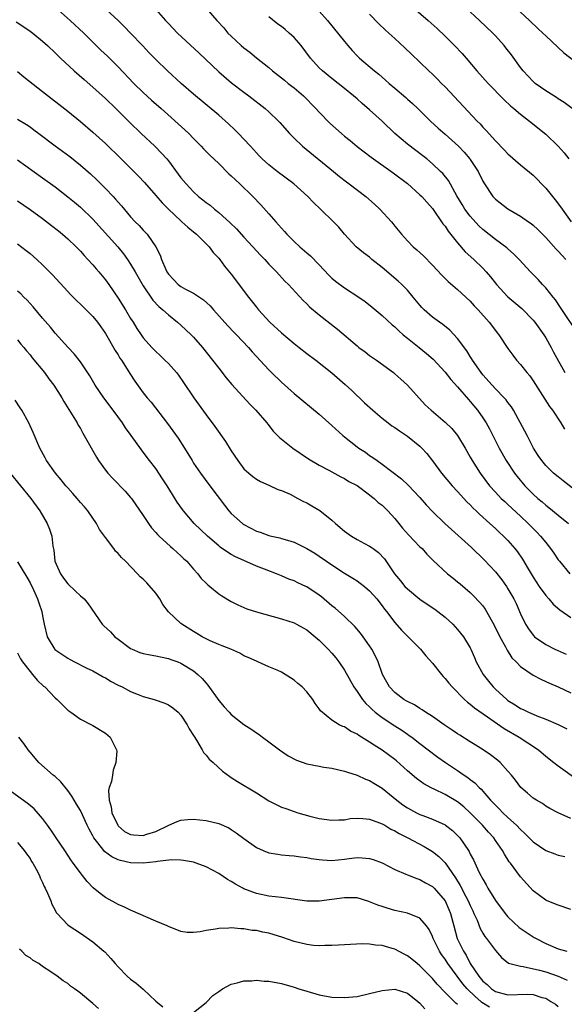
# Model space of a CAD drawing. Units: inches. Extents: x 2508000 to 2511000, y 1551000 to 1554000.
# Drawn here: x 2509357 to 2509444, y 1551613 to 1551769 of the extents above; entities that cross this region are included whole.
import ezdxf

# ---------------------------------------------------------------- set-up
doc = ezdxf.new("R2010")
doc.units = ezdxf.units.IN
doc.header["$MEASUREMENT"] = 0
doc.layers.add('LD25081551_2ft', color=74, linetype='Continuous')

msp = doc.modelspace()

# ---------------------------------------------------------------- linework, layer by layer
at = {"layer": 'LD25081551_2ft'}
for points, elevation in [([(2509363, 1551771.09), (2509365.39, 1551769), (2509367.55, 1551767), (2509370.28, 1551764.28), (2509371.31, 1551763.31), (2509373, 1551761.64), (2509375.49, 1551759), (2509377, 1551757.53), (2509378.34, 1551756.34), (2509379.87, 1551755), (2509383.61, 1551751.61), (2509384.26, 1551751), (2509385, 1551750.23), (2509386.24, 1551749), (2509386.6, 1551748.6), (2509387.59, 1551747.59), (2509389, 1551746.24), (2509390.63, 1551744.63), (2509391, 1551744.31), (2509391.65, 1551743.65), (2509392.35, 1551743), (2509394.42, 1551741), (2509395.68, 1551739.68), (2509397, 1551738.25), (2509398.07, 1551737), (2509398.52, 1551736.52), (2509399, 1551735.96), (2509399.46, 1551735.46), (2509399.82, 1551735), (2509401, 1551733.83), (2509401.92, 1551733), (2509403, 1551732.07), (2509403.59, 1551731.59), (2509405, 1551730.11), (2509406.5, 1551728.5), (2509407, 1551728.03), (2509407.56, 1551727.56), (2509409, 1551726.49), (2509411.29, 1551725), (2509412.28, 1551724.28), (2509413.41, 1551723.41), (2509415, 1551722.09), (2509416.6, 1551720.6), (2509417, 1551720.29), (2509417.64, 1551719.64), (2509418.36, 1551719), (2509419, 1551718.48), (2509420.88, 1551717), (2509422.05, 1551716.05), (2509423.11, 1551715.11), (2509425, 1551713.08), (2509425.92, 1551711.92), (2509427, 1551710.72), (2509428.71, 1551708.71), (2509429, 1551708.4), (2509430.17, 1551707), (2509431, 1551705.8), (2509431.52, 1551705), (2509432.04, 1551704.04), (2509433.58, 1551701), (2509434.72, 1551699), (2509436.04, 1551697), (2509436.46, 1551696.46), (2509437.71, 1551695), (2509439, 1551693.68), (2509439.74, 1551693), (2509440.42, 1551692.42), (2509441, 1551691.9), (2509441.52, 1551691.53), (2509443, 1551690.34), (2509444.61, 1551689)], 7074), ([(2509446.02, 1551694.02), (2509443.8, 1551695.8), (2509443, 1551696.4), (2509442.26, 1551697), (2509441, 1551698.25), (2509440.37, 1551699), (2509439.83, 1551699.83), (2509439.04, 1551701), (2509438.37, 1551702.37), (2509438.03, 1551703), (2509437.69, 1551703.69), (2509435.89, 1551707), (2509435.55, 1551707.55), (2509435, 1551708.23), (2509434.69, 1551708.69), (2509434.41, 1551709), (2509433, 1551710.44), (2509432.49, 1551711), (2509431, 1551712.65), (2509430.72, 1551713), (2509429.34, 1551715), (2509429.22, 1551715.22), (2509429, 1551715.55), (2509428.45, 1551716.45), (2509427, 1551718.41), (2509425.75, 1551719.75), (2509424.64, 1551720.64), (2509424.11, 1551721), (2509423, 1551721.82), (2509421.67, 1551723), (2509421.33, 1551723.33), (2509421, 1551723.72), (2509419.95, 1551725), (2509419, 1551726.13), (2509418.15, 1551727), (2509417.55, 1551727.55), (2509415, 1551729.69), (2509413.35, 1551731), (2509413, 1551731.33), (2509412.04, 1551732.04), (2509410.88, 1551733), (2509409.01, 1551735.01), (2509408.1, 1551736.1), (2509407.27, 1551737), (2509405.2, 1551739), (2509404.06, 1551740.06), (2509403.2, 1551741), (2509400.95, 1551743), (2509398.29, 1551745), (2509397, 1551746.02), (2509395.93, 1551747), (2509395.46, 1551747.46), (2509395, 1551747.95), (2509394.05, 1551749), (2509393, 1551750.13), (2509392.17, 1551751), (2509391.59, 1551751.59), (2509390.55, 1551752.55), (2509389, 1551753.93), (2509385, 1551757.3), (2509383.05, 1551759), (2509380.84, 1551761), (2509379, 1551762.78), (2509377.91, 1551763.91), (2509376.95, 1551764.95), (2509375, 1551767), (2509374.01, 1551768.01), (2509372.99, 1551768.99), (2509369.87, 1551771.87)], 7076), ([(2509377.97, 1551771.97), (2509380.55, 1551769), (2509381, 1551768.52), (2509382.46, 1551767), (2509385.85, 1551763.85), (2509389, 1551760.83), (2509391.06, 1551759.06), (2509393, 1551757.58), (2509393.79, 1551757), (2509396.39, 1551755), (2509397, 1551754.46), (2509398.5, 1551753), (2509398.75, 1551752.75), (2509400.26, 1551751), (2509401, 1551750.26), (2509402.33, 1551749), (2509407.25, 1551745), (2509408.2, 1551744.2), (2509409.32, 1551743.32), (2509409.77, 1551743), (2509412.38, 1551741), (2509413.79, 1551739.79), (2509414.63, 1551739), (2509416.46, 1551737), (2509416.7, 1551736.7), (2509417, 1551736.3), (2509418.07, 1551735), (2509419, 1551733.96), (2509419.94, 1551733), (2509420.52, 1551732.52), (2509421.55, 1551731.55), (2509423, 1551730.06), (2509424.48, 1551728.48), (2509425.47, 1551727.47), (2509427, 1551726.19), (2509429, 1551724.36), (2509429.63, 1551723.63), (2509430.25, 1551723), (2509432.02, 1551721), (2509433, 1551719.68), (2509433.3, 1551719.3), (2509433.56, 1551719), (2509435, 1551716.82), (2509435.77, 1551715.77), (2509436.36, 1551715), (2509437, 1551714.31), (2509437.99, 1551713), (2509438.46, 1551712.46), (2509439, 1551711.71), (2509441.61, 1551707.61), (2509442.06, 1551707), (2509443.41, 1551705), (2509444.01, 1551704.01)], 7078), ([(2509387, 1551770.94), (2509388.68, 1551769), (2509389.8, 1551767.8), (2509390.48, 1551767), (2509391, 1551766.48), (2509392.58, 1551765), (2509393, 1551764.64), (2509393.94, 1551763.94), (2509395, 1551763.08), (2509397, 1551761.51), (2509397.58, 1551761), (2509399, 1551759.89), (2509399.48, 1551759.48), (2509400.07, 1551759), (2509401, 1551758.29), (2509402.51, 1551757), (2509404.47, 1551755), (2509405, 1551754.39), (2509406.67, 1551752.67), (2509408.53, 1551751), (2509409, 1551750.6), (2509409.89, 1551749.89), (2509411, 1551748.96), (2509413.24, 1551747.24), (2509416.77, 1551744.77), (2509419, 1551743.06), (2509421, 1551741.29), (2509421.29, 1551741), (2509422.09, 1551740.09), (2509423, 1551739.1), (2509424.67, 1551736.67), (2509425, 1551736.28), (2509425.5, 1551735.5), (2509427, 1551733.64), (2509428.22, 1551732.22), (2509429.56, 1551731), (2509431, 1551729.59), (2509431.56, 1551729), (2509432.23, 1551728.23), (2509433.18, 1551727), (2509435, 1551725.07), (2509437.2, 1551723.2), (2509439, 1551721.33), (2509439.27, 1551721), (2509440.71, 1551719), (2509441, 1551718.52), (2509441.87, 1551717), (2509442.26, 1551716.26), (2509444.07, 1551713)], 7080), ([(2509446.26, 1551719), (2509443.37, 1551723.37), (2509442.55, 1551724.55), (2509442.17, 1551725), (2509441, 1551726.46), (2509440.48, 1551727), (2509439.79, 1551727.79), (2509438.56, 1551729), (2509436.77, 1551731), (2509435.9, 1551731.9), (2509435, 1551732.66), (2509434.83, 1551732.83), (2509433, 1551734.16), (2509431, 1551735.75), (2509430.36, 1551736.36), (2509429, 1551737.85), (2509428.16, 1551739), (2509427.72, 1551739.72), (2509426.87, 1551741.13), (2509425.54, 1551743.54), (2509424.64, 1551744.64), (2509424.28, 1551745), (2509423, 1551746.22), (2509422.08, 1551747), (2509421.49, 1551747.49), (2509420.33, 1551748.33), (2509419, 1551749.35), (2509417.02, 1551751), (2509415, 1551752.96), (2509413, 1551754.76), (2509411.79, 1551755.79), (2509411, 1551756.52), (2509410.45, 1551757), (2509409, 1551758.18), (2509407, 1551759.76), (2509405.49, 1551761), (2509405, 1551761.48), (2509403.59, 1551763), (2509402.09, 1551765), (2509401, 1551766.28), (2509400.23, 1551767), (2509399.57, 1551767.57), (2509399, 1551768.03), (2509398.43, 1551768.43), (2509397, 1551769.58)], 7082), ([(2509405, 1551770.5), (2509406.3, 1551769), (2509409, 1551765.63), (2509409.52, 1551765), (2509410.21, 1551764.21), (2509411, 1551763.39), (2509411.41, 1551763), (2509413.78, 1551761), (2509414.46, 1551760.46), (2509415, 1551759.97), (2509415.53, 1551759.53), (2509416.09, 1551759), (2509417, 1551758.21), (2509418.74, 1551756.74), (2509419, 1551756.5), (2509419.8, 1551755.8), (2509420.68, 1551755), (2509422.69, 1551753), (2509423.89, 1551751.89), (2509425, 1551750.92), (2509427.11, 1551749), (2509428.04, 1551748.04), (2509428.93, 1551747), (2509429, 1551746.89), (2509430.24, 1551745), (2509431, 1551743.44), (2509431.16, 1551743.16), (2509432.61, 1551741), (2509433, 1551740.59), (2509435, 1551739.02), (2509437, 1551737.87), (2509438.25, 1551737), (2509438.7, 1551736.7), (2509439, 1551736.47), (2509439.76, 1551735.76), (2509441, 1551734.5), (2509442.65, 1551732.65), (2509443, 1551732.31), (2509443.62, 1551731.62), (2509444.21, 1551731)], 7084), ([(2509413, 1551769.98), (2509414.46, 1551768.46), (2509415.49, 1551767.49), (2509416.06, 1551767), (2509417, 1551766.14), (2509418.62, 1551764.62), (2509419.64, 1551763.64), (2509421, 1551762.37), (2509422.43, 1551761), (2509423, 1551760.47), (2509423.73, 1551759.73), (2509424.43, 1551759), (2509425, 1551758.43), (2509430.12, 1551753), (2509430.56, 1551752.56), (2509431, 1551752.05), (2509431.52, 1551751.52), (2509433, 1551749.88), (2509434.42, 1551748.42), (2509435, 1551747.79), (2509437, 1551746.02), (2509439, 1551744.39), (2509439.7, 1551743.7), (2509440.35, 1551743), (2509441, 1551742.32), (2509442.06, 1551741), (2509442.49, 1551740.49), (2509443.37, 1551739.37), (2509445.07, 1551737)], 7086), ([(2509419.97, 1551771), (2509422.31, 1551769), (2509423.72, 1551767.72), (2509425, 1551766.49), (2509426.5, 1551765), (2509427.72, 1551763.72), (2509428.37, 1551763), (2509430.06, 1551761), (2509431.84, 1551759), (2509434.39, 1551756.39), (2509435.42, 1551755.42), (2509435.95, 1551755), (2509437, 1551754.1), (2509438.43, 1551753), (2509441, 1551750.93), (2509443, 1551749.02), (2509443.94, 1551747.94), (2509444.69, 1551747)], 7088), ([(2509445.21, 1551755), (2509443.95, 1551755.95), (2509443, 1551756.54), (2509442.73, 1551756.73), (2509442.29, 1551757), (2509441, 1551757.82), (2509439.34, 1551759), (2509439, 1551759.29), (2509437.41, 1551761), (2509437, 1551761.53), (2509435.55, 1551763.55), (2509434.67, 1551764.67), (2509434.41, 1551765), (2509433, 1551766.56), (2509432.57, 1551767), (2509430.48, 1551769), (2509428.28, 1551771)], 7090), ([(2509436.25, 1551771), (2509438.44, 1551769), (2509439.74, 1551767.74), (2509440.57, 1551767), (2509441, 1551766.55), (2509443.87, 1551763.87), (2509447, 1551761.46)], 7092), ([(2509356.78, 1551768.78), (2509358, 1551768), (2509359, 1551767.32), (2509359.43, 1551767), (2509361, 1551765.72), (2509361.78, 1551765), (2509363, 1551763.85), (2509363.87, 1551763), (2509366.01, 1551761), (2509367.6, 1551759.6), (2509369, 1551758.4), (2509371, 1551756.61), (2509372.66, 1551755), (2509374.81, 1551752.81), (2509376.67, 1551751), (2509378.82, 1551749), (2509379.92, 1551747.92), (2509380.73, 1551747), (2509381, 1551746.67), (2509382.58, 1551744.58), (2509383, 1551743.99), (2509383.81, 1551743), (2509385, 1551741.74), (2509385.81, 1551741), (2509386.49, 1551740.49), (2509387, 1551740.07), (2509387.62, 1551739.62), (2509388.33, 1551739), (2509389, 1551738.48), (2509390.84, 1551736.84), (2509391.85, 1551735.85), (2509393, 1551734.56), (2509394.45, 1551733), (2509395.66, 1551731.66), (2509396.32, 1551731), (2509397, 1551730.25), (2509398.21, 1551729), (2509399.54, 1551727.54), (2509400.08, 1551727), (2509402.44, 1551724.44), (2509403, 1551723.92), (2509403.45, 1551723.45), (2509405, 1551722.17), (2509407.9, 1551719.9), (2509411, 1551717.25), (2509411.31, 1551717), (2509412.29, 1551716.29), (2509413, 1551715.73), (2509414.07, 1551715), (2509416.78, 1551713), (2509417, 1551712.82), (2509417.94, 1551711.94), (2509419, 1551711), (2509421.86, 1551707.86), (2509422.77, 1551707), (2509425, 1551705.14), (2509426.09, 1551704.09), (2509427, 1551703), (2509428.17, 1551701), (2509429, 1551699.54), (2509429.29, 1551699), (2509430.57, 1551697), (2509432.08, 1551695), (2509433, 1551693.99), (2509433.93, 1551693), (2509434.48, 1551692.48), (2509435, 1551692.03), (2509437, 1551690.17), (2509438.23, 1551689), (2509439, 1551688.2), (2509439.61, 1551687.61), (2509440.18, 1551687), (2509441, 1551685.96), (2509441.79, 1551685), (2509442.27, 1551684.27), (2509443, 1551683.22), (2509443.17, 1551683), (2509444.85, 1551681)], 7072), ([(2509357, 1551760.86), (2509358.03, 1551760.03), (2509361, 1551757.72), (2509365, 1551754.58), (2509367, 1551752.95), (2509369, 1551751.26), (2509371, 1551749.44), (2509373.49, 1551747), (2509376.25, 1551744.25), (2509377.21, 1551743.22), (2509379, 1551741.17), (2509379.99, 1551739.99), (2509381, 1551738.98), (2509383, 1551737.13), (2509383.16, 1551737), (2509384.1, 1551736.1), (2509385, 1551735.4), (2509385.48, 1551735), (2509387, 1551733.48), (2509387.46, 1551733), (2509388.12, 1551732.12), (2509389, 1551731.22), (2509389.18, 1551731), (2509389.95, 1551729.95), (2509391, 1551728.67), (2509393.75, 1551725), (2509395, 1551723.39), (2509395.31, 1551723), (2509397.16, 1551721), (2509399, 1551719.3), (2509401, 1551717.61), (2509401.81, 1551717), (2509403, 1551716.06), (2509404.45, 1551715), (2509407, 1551712.98), (2509409.12, 1551711.12), (2509410.16, 1551710.16), (2509412.19, 1551708.19), (2509413.49, 1551707), (2509415, 1551705.75), (2509415.94, 1551705), (2509416.55, 1551704.55), (2509417, 1551704.28), (2509417.74, 1551703.74), (2509419, 1551702.91), (2509421, 1551701.29), (2509421.16, 1551701.16), (2509421.32, 1551701), (2509422.11, 1551700.11), (2509423, 1551698.95), (2509424.41, 1551697), (2509426.14, 1551695), (2509427, 1551694.08), (2509428.47, 1551692.47), (2509429, 1551691.96), (2509429.46, 1551691.46), (2509429.95, 1551691), (2509430.47, 1551690.47), (2509432.13, 1551689), (2509433, 1551688.21), (2509433.61, 1551687.61), (2509434.3, 1551687), (2509435, 1551686.29), (2509436.11, 1551685), (2509436.51, 1551684.51), (2509437.32, 1551683.32), (2509438.21, 1551681.79), (2509439, 1551680.47), (2509439.94, 1551679), (2509441, 1551677.54), (2509441.51, 1551677), (2509442.18, 1551676.18), (2509443.26, 1551675.26), (2509445, 1551674.05)], 7070), ([(2509357, 1551753.3), (2509358.44, 1551752.44), (2509359, 1551752.06), (2509359.62, 1551751.62), (2509360.4, 1551751), (2509363, 1551749.05), (2509365.34, 1551747.34), (2509367, 1551746.01), (2509368.6, 1551744.6), (2509369.63, 1551743.63), (2509371, 1551742.25), (2509372.22, 1551741), (2509372.6, 1551740.6), (2509373, 1551740.09), (2509373.52, 1551739.52), (2509375, 1551737.79), (2509375.73, 1551737), (2509376.38, 1551736.38), (2509377, 1551735.67), (2509377.33, 1551735.33), (2509377.62, 1551735), (2509378.98, 1551732.98), (2509379.68, 1551731.68), (2509379.92, 1551731), (2509380.58, 1551729.42), (2509380.78, 1551729), (2509381, 1551728.66), (2509381.82, 1551727.82), (2509382.58, 1551727), (2509383, 1551726.69), (2509383.73, 1551726.27), (2509385, 1551725.61), (2509385.93, 1551725), (2509386.59, 1551724.59), (2509387.63, 1551723.63), (2509388.16, 1551723), (2509390.44, 1551720.44), (2509391.41, 1551719.41), (2509391.83, 1551719), (2509393.72, 1551717), (2509394.31, 1551716.31), (2509397, 1551713.43), (2509397.42, 1551713), (2509399, 1551711.46), (2509401, 1551709.7), (2509405, 1551706.37), (2509407, 1551704.59), (2509408.73, 1551703), (2509409, 1551702.78), (2509411, 1551701.19), (2509411.26, 1551701), (2509412.32, 1551700.32), (2509413, 1551699.82), (2509413.51, 1551699.51), (2509414.19, 1551699), (2509415, 1551698.44), (2509418.09, 1551696.09), (2509419.12, 1551695.12), (2509421, 1551693.15), (2509421.99, 1551691.99), (2509423, 1551690.89), (2509424.97, 1551689), (2509426.03, 1551688.03), (2509429.19, 1551685.19), (2509431.23, 1551683.23), (2509433, 1551681.32), (2509434.03, 1551680.03), (2509434.76, 1551679), (2509435, 1551678.62), (2509435.93, 1551677), (2509436.28, 1551676.28), (2509437, 1551674.64), (2509437.8, 1551673), (2509438.26, 1551672.26), (2509439, 1551671.23), (2509439.11, 1551671.11), (2509439.23, 1551671), (2509441, 1551669.74), (2509442.46, 1551669), (2509442.83, 1551668.83), (2509444.23, 1551668.23)], 7068), ([(2509357, 1551746.85), (2509361, 1551743.98), (2509363, 1551742.52), (2509365, 1551740.97), (2509366.09, 1551740.09), (2509367, 1551739.32), (2509369, 1551737.38), (2509372.95, 1551733), (2509373.87, 1551731.87), (2509374.49, 1551731), (2509375, 1551730.23), (2509375.73, 1551729), (2509377, 1551726.78), (2509378.53, 1551724.53), (2509379.49, 1551723.49), (2509380.1, 1551723), (2509381, 1551722.16), (2509382.47, 1551721), (2509383, 1551720.54), (2509384.62, 1551719), (2509385, 1551718.61), (2509386.41, 1551717), (2509388.01, 1551715), (2509389, 1551713.68), (2509390.18, 1551712.18), (2509391.1, 1551711.1), (2509393.97, 1551707.97), (2509394.93, 1551707), (2509396.63, 1551705), (2509396.79, 1551704.79), (2509397.69, 1551703.69), (2509398.69, 1551702.69), (2509400.77, 1551701), (2509403.26, 1551699.26), (2509405, 1551698.28), (2509406.52, 1551697.48), (2509408.41, 1551696.41), (2509409, 1551696.13), (2509409.69, 1551695.69), (2509411, 1551695.02), (2509413, 1551693.56), (2509413.3, 1551693.3), (2509413.72, 1551693), (2509414.36, 1551692.36), (2509415, 1551691.89), (2509415.9, 1551691), (2509417, 1551689.81), (2509417.64, 1551689), (2509418.25, 1551688.25), (2509419.2, 1551687.2), (2509421, 1551685.3), (2509421.34, 1551685), (2509422.1, 1551684.1), (2509423.11, 1551683.11), (2509425.39, 1551681), (2509426.28, 1551680.28), (2509427, 1551679.73), (2509427.38, 1551679.38), (2509429, 1551678.03), (2509429.52, 1551677.52), (2509430.5, 1551676.5), (2509431, 1551675.88), (2509431.37, 1551675.37), (2509431.59, 1551675), (2509432.83, 1551672.83), (2509433.73, 1551671), (2509434.61, 1551669.39), (2509434.86, 1551668.86), (2509435.64, 1551667.64), (2509436.29, 1551667), (2509437, 1551666.24), (2509439, 1551664.86), (2509440.22, 1551664.22), (2509441, 1551663.89), (2509441.6, 1551663.6), (2509443, 1551663.03), (2509445, 1551662.07)], 7066), ([(2509357, 1551740.33), (2509359, 1551738.94), (2509361, 1551737.48), (2509362.41, 1551736.41), (2509363.53, 1551735.53), (2509364.18, 1551735), (2509365, 1551734.28), (2509366.33, 1551733), (2509367, 1551732.29), (2509367.6, 1551731.6), (2509368.19, 1551731), (2509369, 1551730.12), (2509369.51, 1551729.51), (2509369.96, 1551729), (2509371, 1551727.76), (2509371.54, 1551727), (2509373, 1551724.86), (2509374.16, 1551723), (2509375, 1551721.62), (2509375.4, 1551721), (2509376, 1551720), (2509376.67, 1551719), (2509377, 1551718.53), (2509378.36, 1551717), (2509379, 1551716.33), (2509379.71, 1551715.71), (2509380.45, 1551715), (2509381, 1551714.43), (2509382.28, 1551713), (2509382.6, 1551712.6), (2509383.43, 1551711.43), (2509385.04, 1551709), (2509387, 1551706.27), (2509388.4, 1551704.4), (2509390.06, 1551702.06), (2509391, 1551700.53), (2509392.02, 1551699), (2509393, 1551697.7), (2509393.77, 1551697), (2509394.45, 1551696.45), (2509395, 1551696.05), (2509395.67, 1551695.67), (2509397, 1551695.11), (2509398.43, 1551694.43), (2509399, 1551694.25), (2509400.36, 1551693.64), (2509401.61, 1551693), (2509402.5, 1551692.5), (2509403, 1551692.28), (2509403.81, 1551691.81), (2509405.06, 1551691.06), (2509407, 1551689.54), (2509407.59, 1551689), (2509409, 1551687.78), (2509410.1, 1551687), (2509411, 1551686.45), (2509412.18, 1551685.82), (2509413, 1551685.41), (2509413.25, 1551685.25), (2509413.58, 1551685), (2509414.41, 1551684.41), (2509415.38, 1551683.38), (2509416.97, 1551681), (2509417.89, 1551679.89), (2509418.6, 1551679), (2509419, 1551678.59), (2509421, 1551676.95), (2509422.15, 1551676.15), (2509423.35, 1551675.35), (2509423.86, 1551675), (2509425, 1551674.1), (2509426.23, 1551673), (2509427, 1551672.15), (2509427.91, 1551671), (2509429, 1551669.23), (2509429.12, 1551669), (2509429.69, 1551667.69), (2509429.97, 1551667), (2509431.05, 1551665), (2509431.92, 1551663.92), (2509432.64, 1551663), (2509433, 1551662.65), (2509434.81, 1551661), (2509435, 1551660.85), (2509436.16, 1551660.16), (2509437, 1551659.6), (2509437.42, 1551659.42), (2509438.25, 1551659), (2509439, 1551658.66), (2509439.58, 1551658.42), (2509441, 1551657.89), (2509443, 1551657.05), (2509444.35, 1551656.35)], 7064), ([(2509357, 1551733.48), (2509358.41, 1551732.41), (2509359, 1551731.93), (2509360.06, 1551731), (2509361, 1551730.14), (2509362.56, 1551728.56), (2509365, 1551725.9), (2509365.44, 1551725.44), (2509366.43, 1551724.43), (2509367, 1551723.9), (2509369, 1551721.9), (2509369.74, 1551721), (2509370.27, 1551720.27), (2509371, 1551719.22), (2509372.53, 1551716.53), (2509373, 1551715.82), (2509373.3, 1551715.3), (2509373.52, 1551715), (2509374.44, 1551713.56), (2509374.86, 1551712.86), (2509375.64, 1551711.64), (2509377, 1551709.8), (2509377.64, 1551709), (2509378.27, 1551708.27), (2509380.88, 1551704.88), (2509381.73, 1551703.73), (2509382.57, 1551702.57), (2509383.58, 1551701), (2509384.76, 1551699), (2509385, 1551698.62), (2509386.1, 1551697), (2509387.61, 1551695), (2509389.91, 1551691.91), (2509390.63, 1551691), (2509391, 1551690.59), (2509392.77, 1551689), (2509392.9, 1551688.9), (2509393, 1551688.84), (2509395, 1551687.8), (2509395.61, 1551687.61), (2509397, 1551687.1), (2509397.38, 1551687), (2509398.71, 1551686.71), (2509399, 1551686.63), (2509399.57, 1551686.43), (2509401, 1551686.02), (2509403, 1551685.02), (2509404.27, 1551684.27), (2509405, 1551683.79), (2509406.13, 1551683), (2509407, 1551682.42), (2509409, 1551681.11), (2509410.32, 1551680.32), (2509411, 1551679.88), (2509411.51, 1551679.51), (2509412.17, 1551679), (2509413, 1551678.3), (2509413.6, 1551677.6), (2509414.16, 1551677), (2509415, 1551675.92), (2509415.38, 1551675.38), (2509415.71, 1551675), (2509417, 1551673.27), (2509418.06, 1551672.06), (2509419, 1551671.07), (2509421.08, 1551669), (2509421.96, 1551667.96), (2509423, 1551666.77), (2509424.42, 1551665), (2509424.69, 1551664.69), (2509425, 1551664.37), (2509425.59, 1551663.59), (2509426.13, 1551663), (2509428.1, 1551661), (2509428.58, 1551660.58), (2509429, 1551660.28), (2509429.67, 1551659.67), (2509431.74, 1551658.26), (2509434.39, 1551656.39), (2509436.79, 1551655), (2509438.14, 1551654.14), (2509439.85, 1551653), (2509441, 1551652.02), (2509442.28, 1551651), (2509443, 1551650.45), (2509446.19, 1551648.19)], 7062), ([(2509445, 1551642.07), (2509443, 1551642.98), (2509441.67, 1551643.67), (2509441, 1551644.06), (2509440.47, 1551644.47), (2509439.52, 1551645), (2509439, 1551645.33), (2509438.11, 1551646.11), (2509437.03, 1551647.03), (2509436.19, 1551648.18), (2509435.54, 1551649), (2509435, 1551649.63), (2509433.77, 1551651), (2509433.35, 1551651.35), (2509432.23, 1551652.23), (2509431.07, 1551653), (2509429.8, 1551653.8), (2509429, 1551654.27), (2509427.34, 1551655.34), (2509427, 1551655.54), (2509426.14, 1551656.14), (2509424.83, 1551657), (2509423, 1551658.31), (2509421.89, 1551659), (2509421.38, 1551659.38), (2509421, 1551659.59), (2509420.14, 1551660.14), (2509419, 1551660.67), (2509418.8, 1551660.8), (2509418.43, 1551661), (2509417, 1551662.1), (2509416.17, 1551663), (2509415.76, 1551663.76), (2509415.06, 1551665), (2509414.34, 1551667), (2509413.92, 1551667.92), (2509413.35, 1551669), (2509413, 1551669.54), (2509411.99, 1551671), (2509411.57, 1551671.57), (2509410.63, 1551672.63), (2509409, 1551674.19), (2509407.51, 1551675.51), (2509407, 1551675.91), (2509405.33, 1551677.33), (2509405, 1551677.59), (2509403, 1551678.94), (2509402.88, 1551679), (2509401.58, 1551679.58), (2509401, 1551679.87), (2509400.16, 1551680.16), (2509399, 1551680.67), (2509398.22, 1551681), (2509396.27, 1551681.73), (2509395, 1551682.23), (2509393, 1551683.09), (2509391.69, 1551683.69), (2509391, 1551684.08), (2509390.42, 1551684.42), (2509389.26, 1551685.26), (2509389, 1551685.46), (2509387.2, 1551687), (2509385.12, 1551689), (2509383.4, 1551691), (2509383.23, 1551691.23), (2509382.41, 1551692.41), (2509381.63, 1551693.63), (2509380.8, 1551695), (2509380.09, 1551696.09), (2509379, 1551697.73), (2509378.01, 1551699), (2509377, 1551700.35), (2509376.7, 1551700.7), (2509375.09, 1551703), (2509374.2, 1551704.2), (2509373.69, 1551705), (2509372.22, 1551707), (2509370.72, 1551709), (2509369.35, 1551711), (2509368.49, 1551712.49), (2509367, 1551714.69), (2509366, 1551716), (2509365.04, 1551717), (2509363, 1551719.25), (2509362.24, 1551720.24), (2509361, 1551721.67), (2509359.48, 1551723.48), (2509358.52, 1551724.52), (2509358.03, 1551725), (2509357.52, 1551725.52), (2509357, 1551725.96)], 7060), ([(2509357, 1551718.2), (2509357.53, 1551717.54), (2509358, 1551717), (2509358.44, 1551716.44), (2509359, 1551715.81), (2509359.35, 1551715.35), (2509361.3, 1551713), (2509362.01, 1551712.01), (2509362.79, 1551711), (2509364.04, 1551709), (2509364.38, 1551708.38), (2509365.72, 1551706.28), (2509366.49, 1551705), (2509366.66, 1551704.66), (2509367, 1551704.09), (2509367.38, 1551703.38), (2509367.62, 1551703), (2509369.55, 1551699.55), (2509369.89, 1551699), (2509371, 1551697.47), (2509371.38, 1551697), (2509372.16, 1551696.16), (2509374.14, 1551694.14), (2509375, 1551693.15), (2509375.11, 1551693), (2509377, 1551690.25), (2509377.82, 1551689), (2509378.32, 1551688.32), (2509379, 1551687.58), (2509379.26, 1551687.26), (2509379.51, 1551687), (2509381.32, 1551685.32), (2509381.73, 1551685), (2509382.38, 1551684.38), (2509383, 1551683.84), (2509383.43, 1551683.43), (2509383.91, 1551683), (2509385, 1551681.73), (2509385.69, 1551681), (2509386.24, 1551680.24), (2509387, 1551679.52), (2509387.26, 1551679.26), (2509387.6, 1551679), (2509389, 1551677.84), (2509389.49, 1551677.49), (2509391, 1551676.6), (2509392.06, 1551676.06), (2509393, 1551675.66), (2509393.45, 1551675.45), (2509395, 1551674.96), (2509399, 1551673.86), (2509401, 1551673.19), (2509401.39, 1551673), (2509402.43, 1551672.43), (2509403, 1551672.09), (2509404.34, 1551671), (2509405, 1551670.42), (2509405.7, 1551669.7), (2509406.42, 1551669), (2509407, 1551668.39), (2509407.63, 1551667.63), (2509408.12, 1551667), (2509409, 1551665.7), (2509410.49, 1551663), (2509411, 1551662.3), (2509411.89, 1551661), (2509412.4, 1551660.4), (2509413, 1551659.85), (2509413.41, 1551659.41), (2509413.89, 1551659), (2509415, 1551658.13), (2509417, 1551656.81), (2509418.11, 1551656.11), (2509419, 1551655.48), (2509419.3, 1551655.3), (2509419.72, 1551655), (2509421, 1551653.99), (2509422.33, 1551653), (2509423.85, 1551651.85), (2509425.05, 1551651), (2509427, 1551649.72), (2509428.01, 1551649), (2509428.62, 1551648.62), (2509429, 1551648.3), (2509429.74, 1551647.74), (2509430.42, 1551647), (2509430.74, 1551646.74), (2509432.23, 1551645), (2509432.61, 1551644.61), (2509433, 1551644.19), (2509433.61, 1551643.61), (2509434.17, 1551643), (2509435, 1551642.22), (2509436.35, 1551641), (2509437, 1551640.33), (2509437.7, 1551639.7), (2509438.38, 1551639), (2509438.67, 1551638.67), (2509439, 1551638.38), (2509441, 1551637.01), (2509442.45, 1551636.45), (2509443, 1551636.26), (2509444.05, 1551636.05)], 7058), ([(2509445, 1551627.64), (2509443, 1551628.29), (2509441.24, 1551629), (2509441, 1551629.12), (2509439, 1551630.58), (2509437, 1551632.81), (2509435.4, 1551635), (2509435.21, 1551635.21), (2509434.44, 1551636.44), (2509434.15, 1551637), (2509433, 1551638.61), (2509432.74, 1551639), (2509431.91, 1551639.91), (2509430.96, 1551641), (2509429.01, 1551643.01), (2509427.96, 1551643.96), (2509427, 1551644.72), (2509425, 1551645.91), (2509423.24, 1551646.76), (2509422.91, 1551646.91), (2509421.61, 1551647.61), (2509420.43, 1551648.43), (2509419, 1551649.65), (2509417.25, 1551651.25), (2509417, 1551651.46), (2509415, 1551652.97), (2509413.74, 1551653.74), (2509413, 1551654.25), (2509411.29, 1551655.29), (2509411, 1551655.52), (2509409.98, 1551655.98), (2509409, 1551656.65), (2509408.72, 1551656.72), (2509408.17, 1551657), (2509407, 1551657.7), (2509405.2, 1551659.2), (2509405, 1551659.54), (2509404.36, 1551660.36), (2509403.96, 1551661), (2509403, 1551662.23), (2509402.25, 1551663), (2509401.58, 1551663.58), (2509401, 1551664.1), (2509400.44, 1551664.44), (2509399.58, 1551665), (2509399, 1551665.35), (2509398.32, 1551665.68), (2509397, 1551666.23), (2509395.25, 1551667), (2509395, 1551667.09), (2509393.69, 1551667.69), (2509393, 1551667.97), (2509392.38, 1551668.38), (2509390.93, 1551669), (2509389.55, 1551669.55), (2509389, 1551669.75), (2509387.66, 1551670.34), (2509387, 1551670.65), (2509386.35, 1551671), (2509385.51, 1551671.51), (2509385, 1551671.8), (2509383.13, 1551673), (2509383, 1551673.1), (2509381, 1551674.97), (2509380.12, 1551676.12), (2509379.62, 1551677), (2509379, 1551677.92), (2509377.57, 1551679.57), (2509377, 1551680.15), (2509376.54, 1551680.54), (2509376.07, 1551681), (2509374.17, 1551683), (2509373.57, 1551683.57), (2509373, 1551684.25), (2509372.6, 1551684.6), (2509372.33, 1551685), (2509371, 1551686.76), (2509370.84, 1551687), (2509370.07, 1551688.07), (2509369.58, 1551689), (2509368.17, 1551691), (2509367.64, 1551691.64), (2509367, 1551692.35), (2509366.47, 1551693), (2509365.79, 1551693.79), (2509365, 1551694.65), (2509364.7, 1551695), (2509363.96, 1551695.96), (2509363.04, 1551697), (2509361.64, 1551699), (2509361.43, 1551699.43), (2509360.56, 1551701), (2509359.49, 1551703.49), (2509358.8, 1551705), (2509357.68, 1551707), (2509357.42, 1551707.42), (2509356.64, 1551708.64)], 7056), ([(2509355.83, 1551697), (2509357.5, 1551695), (2509359.13, 1551693), (2509360.55, 1551691), (2509361.73, 1551689), (2509362.1, 1551688.1), (2509362.46, 1551687), (2509362.63, 1551685.37), (2509362.76, 1551684.76), (2509362.97, 1551683), (2509363.83, 1551681), (2509364.3, 1551680.3), (2509365, 1551679.41), (2509366.24, 1551678.24), (2509367, 1551677.49), (2509367.59, 1551677), (2509368.24, 1551676.24), (2509370.45, 1551673), (2509370.72, 1551672.72), (2509371.77, 1551671.77), (2509372.49, 1551671), (2509373, 1551670.6), (2509375, 1551669.11), (2509375.22, 1551669), (2509376.48, 1551668.48), (2509377, 1551668.32), (2509378.09, 1551668.09), (2509379, 1551667.96), (2509379.77, 1551667.77), (2509381, 1551667.55), (2509381.39, 1551667.39), (2509382.51, 1551667), (2509383, 1551666.81), (2509385, 1551665.57), (2509385.71, 1551665), (2509386.37, 1551664.37), (2509387, 1551663.6), (2509387.29, 1551663.29), (2509389, 1551660.87), (2509389.85, 1551659.85), (2509390.68, 1551659), (2509391, 1551658.64), (2509393, 1551657.05), (2509394.25, 1551656.25), (2509395, 1551655.7), (2509395.43, 1551655.43), (2509395.97, 1551655), (2509397, 1551654.3), (2509398.69, 1551653), (2509400.07, 1551652.07), (2509401.38, 1551651.38), (2509403, 1551650.8), (2509405, 1551650.39), (2509405.73, 1551650.27), (2509407, 1551650.09), (2509409, 1551649.63), (2509409.46, 1551649.45), (2509411, 1551648.97), (2509412.34, 1551648.34), (2509413, 1551648.12), (2509413.68, 1551647.68), (2509415, 1551646.92), (2509417.33, 1551645), (2509418.28, 1551644.28), (2509419, 1551643.78), (2509419.5, 1551643.5), (2509420.45, 1551643), (2509421, 1551642.74), (2509421.44, 1551642.56), (2509423, 1551641.99), (2509425, 1551641.06), (2509425.09, 1551641), (2509426.17, 1551640.17), (2509427, 1551639.38), (2509427.34, 1551639), (2509428.01, 1551637.99), (2509428.7, 1551637), (2509428.82, 1551636.82), (2509429, 1551636.42), (2509429.5, 1551635.5), (2509430.38, 1551633.62), (2509430.7, 1551633), (2509430.81, 1551632.81), (2509431, 1551632.42), (2509431.54, 1551631.54), (2509431.82, 1551631), (2509433, 1551629.05), (2509434.54, 1551627), (2509435, 1551626.46), (2509436.77, 1551624.77), (2509439, 1551623.27), (2509439.18, 1551623.18), (2509439.47, 1551623), (2509441, 1551622.2), (2509443, 1551621.38), (2509444.34, 1551621)], 7054), ([(2509357, 1551682.91), (2509358.47, 1551680.47), (2509359, 1551679.54), (2509359.54, 1551678.46), (2509360.21, 1551677), (2509360.39, 1551676.39), (2509360.88, 1551675), (2509361, 1551674.3), (2509361.25, 1551673), (2509361.73, 1551671), (2509362.97, 1551668.97), (2509365, 1551667.58), (2509365.38, 1551667.38), (2509366.07, 1551667), (2509367.94, 1551666.06), (2509369, 1551665.55), (2509370.62, 1551664.62), (2509371, 1551664.43), (2509371.89, 1551663.89), (2509373, 1551663.31), (2509373.63, 1551663), (2509375, 1551662.29), (2509376.21, 1551661.79), (2509377, 1551661.49), (2509378.72, 1551661), (2509380.42, 1551660.42), (2509381, 1551660.14), (2509381.69, 1551659.69), (2509382.54, 1551659), (2509383, 1551658.53), (2509384.01, 1551657), (2509384.32, 1551656.32), (2509385, 1551655.29), (2509385.1, 1551655.1), (2509385.47, 1551654.53), (2509386.36, 1551653), (2509386.57, 1551652.57), (2509387, 1551652.18), (2509387.51, 1551651.51), (2509388.1, 1551651), (2509389.61, 1551649.61), (2509390.75, 1551648.75), (2509391, 1551648.61), (2509391.97, 1551647.97), (2509395, 1551646.18), (2509397, 1551644.92), (2509398.26, 1551644.26), (2509399, 1551643.91), (2509399.66, 1551643.66), (2509401, 1551643.18), (2509401.59, 1551643), (2509403.52, 1551642.48), (2509405, 1551642.11), (2509407, 1551641.8), (2509408.11, 1551641.89), (2509409, 1551641.9), (2509409.93, 1551642.07), (2509411, 1551642.12), (2509411.9, 1551642.1), (2509413, 1551641.98), (2509414.58, 1551641.42), (2509415, 1551641.25), (2509415.43, 1551641), (2509416.4, 1551640.4), (2509417, 1551640.12), (2509417.69, 1551639.69), (2509419.09, 1551639), (2509421.65, 1551637.65), (2509423, 1551636.85), (2509424.03, 1551636.03), (2509425.01, 1551635.01), (2509426.65, 1551632.65), (2509427.42, 1551631.42), (2509428.31, 1551629.69), (2509428.68, 1551629), (2509429, 1551628.23), (2509429.39, 1551627.39), (2509429.59, 1551627), (2509430.08, 1551625.92), (2509430.6, 1551624.6), (2509431, 1551623.86), (2509431.33, 1551623.33), (2509431.61, 1551623), (2509433, 1551621.08), (2509433.96, 1551619.96), (2509435.08, 1551619.08), (2509437, 1551618.58), (2509437.43, 1551618.57), (2509440.01, 1551617.99), (2509441, 1551617.7), (2509443, 1551617.01), (2509444.4, 1551616.4)], 7052), ([(2509357, 1551668.42), (2509357.48, 1551667.48), (2509357.82, 1551667), (2509359, 1551665.44), (2509359.41, 1551665), (2509360.11, 1551664.11), (2509361.15, 1551663.15), (2509361.33, 1551663), (2509363, 1551661.27), (2509363.32, 1551661), (2509364.15, 1551660.15), (2509365, 1551659.34), (2509365.19, 1551659.19), (2509365.48, 1551659), (2509367, 1551657.89), (2509368.76, 1551657), (2509369, 1551656.86), (2509371, 1551655.65), (2509371.36, 1551655.36), (2509371.76, 1551655), (2509372.48, 1551653.52), (2509372.77, 1551653), (2509372.78, 1551652.78), (2509372.66, 1551651), (2509372.21, 1551649.79), (2509372.09, 1551649), (2509371.96, 1551647.96), (2509371.6, 1551647), (2509371.46, 1551646.54), (2509371.59, 1551645), (2509371.92, 1551643.92), (2509372.01, 1551643), (2509372.95, 1551641), (2509373, 1551640.93), (2509374.02, 1551640.02), (2509375, 1551639.52), (2509375.47, 1551639.47), (2509377, 1551639.39), (2509377.6, 1551639.6), (2509379, 1551640.01), (2509380.96, 1551640.96), (2509381.08, 1551641), (2509382.38, 1551641.62), (2509383, 1551641.84), (2509384.08, 1551641.92), (2509385, 1551641.97), (2509387, 1551641.76), (2509389, 1551641.29), (2509390.59, 1551640.59), (2509391, 1551640.34), (2509391.8, 1551639.8), (2509393, 1551638.88), (2509395, 1551637.49), (2509396.08, 1551637), (2509397, 1551636.63), (2509398.39, 1551636.39), (2509399, 1551636.3), (2509400.2, 1551636.2), (2509401, 1551636.17), (2509402.01, 1551636.01), (2509403, 1551635.91), (2509403.73, 1551635.73), (2509405, 1551635.55), (2509405.49, 1551635.49), (2509407, 1551635.43), (2509409, 1551635.63), (2509409.73, 1551635.73), (2509411, 1551635.86), (2509411.84, 1551635.84), (2509413, 1551635.72), (2509413.55, 1551635.55), (2509415, 1551635.01), (2509417, 1551633.97), (2509418.76, 1551633.24), (2509419, 1551633.12), (2509420.53, 1551632.53), (2509421, 1551632.41), (2509421.88, 1551631.88), (2509423, 1551631.29), (2509423.28, 1551631), (2509425, 1551628.98), (2509425.62, 1551627.62), (2509425.87, 1551627), (2509426.38, 1551625), (2509426.93, 1551623), (2509427.91, 1551621), (2509428.34, 1551620.34), (2509429, 1551619.03), (2509430.35, 1551617), (2509431, 1551616.24), (2509431.68, 1551615.68), (2509432.36, 1551615), (2509433, 1551614.56), (2509435, 1551614.02), (2509438.13, 1551614.13), (2509439, 1551614.09), (2509440.37, 1551613.63), (2509441, 1551613.49), (2509441.8, 1551613), (2509442.57, 1551612.57), (2509443, 1551612.2)], 7050), ([(2509432.05, 1551612.06), (2509430.84, 1551612.84), (2509430.67, 1551613), (2509429.77, 1551613.77), (2509428.52, 1551615), (2509427.81, 1551615.81), (2509426.9, 1551617), (2509425.45, 1551619), (2509425, 1551619.72), (2509424.45, 1551620.45), (2509424.09, 1551621), (2509423.11, 1551623), (2509423, 1551623.31), (2509422.45, 1551624.45), (2509422.05, 1551625), (2509421, 1551626.22), (2509419.02, 1551627.02), (2509417, 1551627.48), (2509415.8, 1551627.8), (2509415, 1551628.08), (2509414.29, 1551628.29), (2509413, 1551628.85), (2509412.88, 1551628.87), (2509411, 1551629.45), (2509409, 1551629.49), (2509407, 1551629.19), (2509405, 1551628.92), (2509403, 1551628.95), (2509399, 1551629.5), (2509397, 1551629.72), (2509395, 1551630.14), (2509393, 1551630.92), (2509392.84, 1551631), (2509391.67, 1551631.66), (2509391, 1551632.07), (2509390.39, 1551632.39), (2509389, 1551633.33), (2509387, 1551634.4), (2509385.41, 1551635), (2509385, 1551635.13), (2509383.43, 1551635.43), (2509383, 1551635.48), (2509381.51, 1551635.51), (2509379.25, 1551635.25), (2509379, 1551635.18), (2509377.01, 1551634.99), (2509375, 1551635.05), (2509373.4, 1551635.4), (2509373, 1551635.53), (2509371.99, 1551635.99), (2509370.84, 1551636.84), (2509370.71, 1551637), (2509369.78, 1551638.22), (2509369.15, 1551639), (2509369.09, 1551639.1), (2509369, 1551639.31), (2509368.41, 1551640.41), (2509368.11, 1551641), (2509367.34, 1551642.66), (2509367, 1551643.35), (2509366.38, 1551644.38), (2509366.03, 1551645), (2509365.64, 1551645.64), (2509365, 1551646.52), (2509363.91, 1551647.91), (2509363, 1551648.75), (2509362.69, 1551649), (2509360.42, 1551651), (2509359, 1551652.66), (2509358.73, 1551653), (2509358.01, 1551654.01), (2509357.24, 1551655)], 7048), ([(2509427, 1551612.53), (2509426.72, 1551612.72), (2509426.46, 1551613), (2509425, 1551614.43), (2509423.74, 1551615.74), (2509423, 1551616.64), (2509421, 1551618.67), (2509420.56, 1551619), (2509419.7, 1551619.7), (2509419, 1551620.26), (2509418.49, 1551620.49), (2509417, 1551621.28), (2509416.58, 1551621.42), (2509415, 1551621.88), (2509413.94, 1551621.94), (2509413, 1551622.12), (2509411.85, 1551622.15), (2509409, 1551622.02), (2509408.07, 1551621.93), (2509407, 1551621.89), (2509405.9, 1551621.9), (2509405, 1551621.85), (2509404.09, 1551621.91), (2509403, 1551622.05), (2509401, 1551622.54), (2509399.18, 1551623.18), (2509397, 1551623.83), (2509396.01, 1551624.01), (2509395, 1551624.26), (2509394.3, 1551624.3), (2509393, 1551624.54), (2509392.52, 1551624.52), (2509391, 1551624.68), (2509390.63, 1551624.63), (2509389, 1551624.61), (2509388.48, 1551624.48), (2509387, 1551624.3), (2509386.06, 1551624.06), (2509385, 1551623.94), (2509383.97, 1551623.97), (2509383, 1551624.1), (2509381, 1551624.9), (2509380.81, 1551625), (2509379, 1551625.74), (2509376.21, 1551627), (2509375.37, 1551627.37), (2509375, 1551627.5), (2509374.01, 1551628.01), (2509373, 1551628.39), (2509372.64, 1551628.64), (2509371, 1551629.52), (2509370.16, 1551630.16), (2509369.05, 1551631.05), (2509368.08, 1551632.08), (2509367.36, 1551633), (2509367, 1551633.43), (2509365.88, 1551635), (2509365.5, 1551635.5), (2509364.51, 1551637), (2509363.14, 1551639), (2509362.3, 1551640.3), (2509361.76, 1551641), (2509361, 1551642.08), (2509359.64, 1551643.64), (2509359, 1551644.14), (2509358.54, 1551644.54), (2509355.08, 1551647)], 7046), ([(2509357, 1551638.28), (2509357.58, 1551637.58), (2509358.09, 1551637), (2509358.45, 1551636.45), (2509359, 1551635.71), (2509359.26, 1551635.26), (2509359.44, 1551635), (2509359.96, 1551634.04), (2509360.48, 1551633), (2509360.63, 1551632.63), (2509361, 1551631.9), (2509361.27, 1551631.27), (2509361.43, 1551631), (2509361.8, 1551630.2), (2509362.29, 1551629), (2509362.48, 1551628.48), (2509363, 1551627.51), (2509363.16, 1551627.16), (2509363.3, 1551627), (2509365, 1551625.18), (2509365.22, 1551625), (2509367, 1551623.86), (2509369, 1551622.47), (2509370.73, 1551621), (2509370.87, 1551620.87), (2509371.84, 1551619.84), (2509372.53, 1551619), (2509373, 1551618.47), (2509374.45, 1551617), (2509375, 1551616.51), (2509375.88, 1551615.88), (2509377, 1551614.92), (2509379, 1551613.01), (2509380.12, 1551612.12)], 7044), ([(2509369.87, 1551611.87), (2509369, 1551612.69), (2509367, 1551614.33), (2509366.6, 1551614.6), (2509366.07, 1551615), (2509365.44, 1551615.44), (2509365, 1551615.82), (2509364.27, 1551616.27), (2509363.31, 1551617), (2509362.29, 1551617.71), (2509361, 1551618.57), (2509360.41, 1551619), (2509359.5, 1551619.5), (2509359, 1551619.92), (2509358.32, 1551620.32), (2509357.71, 1551621), (2509357.3, 1551621.3)], 7042), ([(2509385, 1551611.24), (2509387, 1551612.83), (2509388.07, 1551613.93), (2509389, 1551614.59), (2509389.61, 1551615), (2509391, 1551615.73), (2509391.93, 1551615.93), (2509393, 1551616.27), (2509394.29, 1551616.29), (2509395, 1551616.37), (2509396.24, 1551616.24), (2509397, 1551616.2), (2509399, 1551615.83), (2509401, 1551615.27), (2509401.76, 1551615), (2509403, 1551614.61), (2509405, 1551614.04), (2509407, 1551613.68), (2509409, 1551613.6), (2509411, 1551613.8), (2509413, 1551614.24), (2509415, 1551614.74), (2509417, 1551614.92), (2509419, 1551614.31), (2509420.68, 1551613), (2509421, 1551612.72), (2509421.8, 1551611.8)], 7044)]:
    msp.add_lwpolyline(points, dxfattribs=dict(at, elevation=elevation))

doc.saveas('drawing.dxf')
